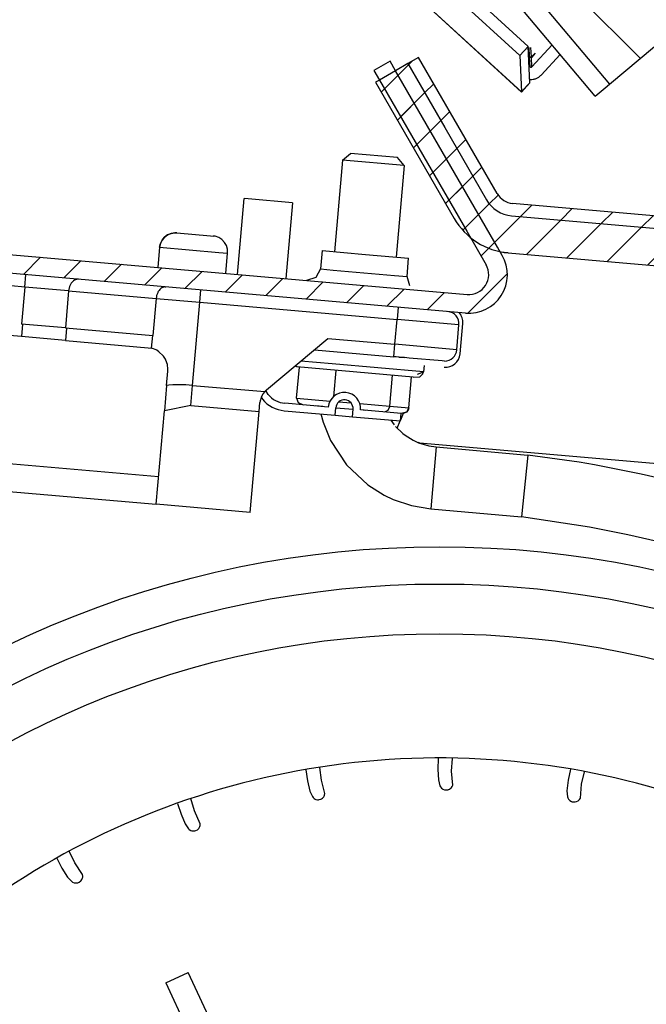
# Model space of a CAD drawing. Units: millimetres. Extents: x -81 to 760, y -224 to 370.
# Drawn here: x 693 to 703, y 244 to 260 of the extents above; entities that cross this region are included whole.
import ezdxf

# ---------------------------------------------------------------- set-up
doc = ezdxf.new("R2010")
doc.units = ezdxf.units.MM
pattern_1 = [(225, (0, 0), (1.767768, -1.767768), [])]

# ---------------------------------------------------------------- blocks, each defined once
blk = doc.blocks.new('A-A', base_point=(3495, 1301.904))
at = {"linetype": 'Continuous'}
h = blk.add_hatch(dxfattribs=at)
h.set_pattern_fill('_USER', color=2, scale=2.500002, angle=225, pattern_type=0)
h.set_pattern_definition(pattern_1)
edge = h.paths.add_edge_path()
edge.add_line((3576.85, 1512.154), (3573.348, 1515.656))
edge.add_line((3573.348, 1515.656), (3569.847, 1519.157))
edge.add_line((3569.847, 1519.157), (3569.378, 1520.288))
edge.add_line((3569.378, 1520.288), (3569.378, 1528.694))
edge.add_arc((3570.978, 1528.694), 1.6, 90, 180, ccw=False)
edge.add_line((3570.978, 1530.294), (3588.378, 1530.294))
edge.add_line((3588.378, 1530.294), (3588.378, 1531.294))
edge.add_line((3588.378, 1531.294), (3570.978, 1531.294))
edge.add_arc((3570.978, 1528.694), 2.6, 90, 180)
edge.add_line((3568.378, 1528.694), (3568.378, 1520.288))
edge.add_line((3568.378, 1520.288), (3569.14, 1518.45))
edge.add_line((3569.14, 1518.45), (3576.143, 1511.447))
edge.add_line((3576.143, 1511.447), (3576.605, 1510.455))
edge.add_line((3576.605, 1510.455), (3597.048, 1276.79))
edge.add_arc((3595.454, 1276.651), 1.6, -95, 5, ccw=False)
edge.add_line((3595.315, 1275.057), (3505.113, 1282.949))
edge.add_arc((3505.253, 1284.542), 1.6, 210, 265, ccw=False)
edge.add_line((3503.867, 1283.742), (3497.542, 1294.698))
edge.add_line((3497.542, 1294.698), (3496.676, 1294.198))
edge.add_line((3496.676, 1294.198), (3499.648, 1289.051))
edge.add_line((3499.648, 1289.051), (3503.001, 1283.242))
edge.add_arc((3505.253, 1284.542), 2.6, 210, 265)
edge.add_line((3505.026, 1281.952), (3595.228, 1274.061))
edge.add_arc((3595.454, 1276.651), 2.6, 265, 365)
edge.add_line((3598.044, 1276.877), (3577.601, 1510.542))
edge.add_line((3577.601, 1510.542), (3576.85, 1512.154))
h = blk.add_hatch(dxfattribs=at)
h.set_pattern_fill('_USER', color=2, scale=2.500002, angle=225, pattern_type=0)
h.set_pattern_definition(pattern_1)
edge = h.paths.add_edge_path()
edge.add_arc((3575.011, 1510.316), 5.6, 5, 45)
edge.add_line((3578.971, 1514.276), (3571.968, 1521.278))
edge.add_line((3571.968, 1521.278), (3569.847, 1519.157))
edge.add_line((3569.847, 1519.157), (3573.348, 1515.656))
edge.add_line((3573.348, 1515.656), (3576.85, 1512.154))
edge.add_arc((3575.011, 1510.316), 2.6, 5, 45, ccw=False)
edge.add_line((3577.601, 1510.542), (3598.044, 1276.877))
edge.add_arc((3595.454, 1276.651), 2.6, -95, 5, ccw=False)
edge.add_line((3595.228, 1274.061), (3505.026, 1281.952))
edge.add_arc((3505.253, 1284.542), 2.6, 210, 265, ccw=False)
edge.add_line((3503.001, 1283.242), (3499.648, 1289.051))
edge.add_line((3499.648, 1289.051), (3496.676, 1294.198))
edge.add_line((3496.676, 1294.198), (3495.688, 1293.628))
edge.add_line((3495.688, 1293.628), (3494.389, 1292.878))
edge.add_line((3494.389, 1292.878), (3494.078, 1292.698))
edge.add_line((3494.078, 1292.698), (3500.401, 1281.746))
edge.add_arc((3505.251, 1284.546), 5.6, 210, 264.99818)
edge.add_line((3504.763, 1278.967), (3594.966, 1271.072))
edge.add_arc((3595.454, 1276.651), 5.6, 264.99818, 365)
edge.add_line((3601.033, 1277.139), (3580.59, 1510.804))
h = blk.add_hatch(dxfattribs=at)
h.set_pattern_fill('_USER', color=2, scale=3.535535, angle=315, pattern_type=0)
h.set_pattern_definition([(315, (0, 0), (2.5000008, 2.5000008), [])])
h.paths.add_polyline_path([(3589.502, 1356.827), (3460.945, 1510.035), (3384.34, 1445.757), (3512.898, 1292.548)])
edge = h.paths.add_edge_path(flags=16)
edge.add_arc((3453.241, 1421.983), 4.76, 0, 360)
edge = h.paths.add_edge_path(flags=16)
edge.add_arc((3571.892, 1358.367), 4.76, 0, 360)
edge = h.paths.add_edge_path(flags=16)
edge.add_arc((3523.683, 1415.821), 4.76, 0, 360)
edge = h.paths.add_edge_path(flags=16)
edge.add_arc((3539.753, 1396.669), 4.76, 0, 360)
edge = h.paths.add_edge_path(flags=16)
edge.add_arc((3421.102, 1460.286), 4.76, 0, 360)
edge = h.paths.add_edge_path(flags=16)
edge.add_arc((3485.381, 1383.681), 4.76, 0, 360)
edge = h.paths.add_edge_path(flags=16)
edge.add_arc((3475.474, 1473.274), 4.76, 0, 360)
edge = h.paths.add_edge_path(flags=16)
edge.add_arc((3533.59, 1326.228), 4.76, 0, 360)
edge = h.paths.add_edge_path(flags=16)
edge.add_arc((3472.392, 1438.053), 4.76, 0, 360)
edge = h.paths.add_edge_path(flags=16)
edge.add_arc((3555.822, 1377.518), 4.76, 0, 360)
edge = h.paths.add_edge_path(flags=16)
edge.add_arc((3520.601, 1380.6), 4.76, 0, 360)
edge = h.paths.add_edge_path(flags=16)
edge.add_arc((3507.613, 1434.972), 4.76, 0, 360)
edge = h.paths.add_edge_path(flags=16)
edge.add_arc((3459.404, 1492.425), 4.76, 0, 360)
edge = h.paths.add_edge_path(flags=16)
edge.add_arc((3401.951, 1444.216), 4.76, 0, 360)
edge = h.paths.add_edge_path(flags=16)
edge.add_arc((3482.299, 1348.46), 4.76, 0, 360)
edge = h.paths.add_edge_path(flags=16)
edge.add_arc((3418.02, 1425.065), 4.76, 0, 360)
edge = h.paths.add_edge_path(flags=16)
edge.add_arc((3491.543, 1454.123), 4.76, 0, 360)
edge = h.paths.add_edge_path(flags=16)
edge.add_arc((3456.323, 1457.204), 4.76, 0, 360)
edge = h.paths.add_edge_path(flags=16)
edge.add_arc((3514.439, 1310.158), 4.76, 0, 360)
edge = h.paths.add_edge_path(flags=16)
edge.add_arc((3504.532, 1399.751), 4.76, 0, 360)
edge = h.paths.add_edge_path(flags=16)
edge.add_arc((3434.09, 1405.914), 4.76, 0, 360)
edge = h.paths.add_edge_path(flags=16)
edge.add_arc((3450.16, 1386.763), 4.76, 0, 360)
edge = h.paths.add_edge_path(flags=16)
edge.add_arc((3498.369, 1329.309), 4.76, 0, 360)
edge = h.paths.add_edge_path(flags=16)
edge.add_arc((3517.52, 1345.379), 4.76, 0, 360)
edge = h.paths.add_edge_path(flags=16)
edge.add_arc((3440.253, 1476.355), 4.76, 0, 360)
edge = h.paths.add_edge_path(flags=16)
edge.add_arc((3501.45, 1364.53), 4.76, 0, 360)
edge = h.paths.add_edge_path(flags=16)
edge.add_arc((3536.671, 1361.449), 4.76, 0, 360)
edge = h.paths.add_edge_path(flags=16)
edge.add_arc((3488.462, 1418.902), 4.76, 0, 360)
edge = h.paths.add_edge_path(flags=16)
edge.add_arc((3469.311, 1402.832), 4.76, 0, 360)
edge = h.paths.add_edge_path(flags=16)
edge.add_arc((3552.741, 1342.298), 4.76, 0, 360)
edge = h.paths.add_edge_path(flags=16)
edge.add_arc((3466.23, 1367.612), 4.76, 0, 360)
edge = h.paths.add_edge_path(flags=16)
edge.add_arc((3437.172, 1441.135), 4.76, 0, 360)
h = blk.add_hatch(dxfattribs=at)
h.set_pattern_fill('_USER', color=2, scale=2.500002, angle=225, pattern_type=0)
h.set_pattern_definition(pattern_1)
edge = h.paths.add_edge_path()
edge.add_line((3379.378, 1266.294), (3379.378, 1282.911))
edge.add_arc((3382.478, 1282.911), 3.1, 85, 180, ccw=False)
edge.add_line((3382.749, 1285.999), (3501.448, 1275.614))
edge.add_arc((3501.588, 1277.208), 1.6, 265, 390)
edge.add_line((3502.973, 1278.008), (3501.413, 1280.711))
edge.add_line((3501.413, 1280.711), (3494.389, 1292.878))
edge.add_line((3494.389, 1292.878), (3493.951, 1293.636))
edge.add_line((3493.951, 1293.636), (3495.25, 1294.386))
edge.add_line((3495.25, 1294.386), (3495.688, 1293.628))
edge.add_line((3495.688, 1293.628), (3503.889, 1279.422))
edge.add_line((3503.889, 1279.422), (3504.272, 1278.758))
edge.add_arc((3501.588, 1277.208), 3.1, -95, 30, ccw=False)
edge.add_line((3501.318, 1274.12), (3382.618, 1284.505))
edge.add_arc((3382.478, 1282.911), 1.6, 85, 180)
edge.add_line((3380.878, 1282.911), (3380.878, 1266.294))
edge.add_line((3380.878, 1266.294), (3379.378, 1266.294))
h = blk.add_hatch(dxfattribs=at)
h.set_pattern_fill('_USER', color=2, scale=2.500002, angle=225, pattern_type=0)
h.set_pattern_definition(pattern_1)
edge = h.paths.add_edge_path()
edge.add_arc((3382.478, 1282.911), 1.6, 85, 180, ccw=False)
edge.add_line((3382.618, 1284.505), (3501.318, 1274.12))
edge.add_arc((3501.588, 1277.208), 3.1, 265, 390)
edge.add_line((3504.272, 1278.758), (3503.889, 1279.422))
edge.add_line((3503.889, 1279.422), (3495.688, 1293.628))
edge.add_line((3495.688, 1293.628), (3495.25, 1294.386))
edge.add_line((3495.25, 1294.386), (3493.951, 1293.636))
edge.add_line((3493.951, 1293.636), (3494.389, 1292.878))
edge.add_line((3494.389, 1292.878), (3501.413, 1280.711))
edge.add_line((3501.413, 1280.711), (3502.973, 1278.008))
edge.add_arc((3501.588, 1277.208), 1.6, -95, 30, ccw=False)
edge.add_line((3501.448, 1275.614), (3382.749, 1285.999))
edge.add_arc((3382.478, 1282.911), 3.1, 85, 180)
edge.add_line((3379.378, 1282.911), (3379.378, 1266.294))
edge.add_line((3379.378, 1266.294), (3380.878, 1266.294))
edge.add_line((3380.878, 1266.294), (3380.878, 1282.911))
at = {"color": 1, "linetype": 'Continuous'}
for p, q in [((3384.34, 1445.757), (3512.898, 1292.548)), ((3511.749, 1291.584), (3383.191, 1444.792)), ((3506.36, 1295.59), (3391.481, 1400.857)), ((3387.86, 1400.003), (3505.824, 1291.908)), ((3505.82, 1291.925), (3387.878, 1400)), ((3505.687, 1294.856), (3390.808, 1400.123)), ((3512.898, 1292.548), (3589.502, 1356.827)), ((3505.687, 1294.856), (3506.36, 1295.59)), ((3506.493, 1292.66), (3506.36, 1295.59)), ((3506.479, 1294.768), (3506.445, 1295.497)), ((3506.621, 1294.756), (3506.587, 1295.504)), ((3506.621, 1294.756), (3506.918, 1295.047)), ((3506.918, 1295.047), (3506.624, 1294.693)), ((3506.658, 1293.945), (3508.281, 1295.717)), ((3495.25, 1294.386), (3493.951, 1293.636)), ((3495.25, 1294.386), (3493.951, 1293.636)), ((3495.688, 1293.628), (3495.25, 1294.386)), ((3495.688, 1293.628), (3495.25, 1294.386)), ((3496.676, 1294.198), (3495.688, 1293.628)), ((3497.542, 1294.698), (3496.676, 1294.198)), ((3496.676, 1294.198), (3499.648, 1289.051)), ((3496.676, 1294.198), (3499.648, 1289.051)), ((3503.867, 1283.742), (3497.542, 1294.698)), ((3505.687, 1294.856), (3505.82, 1291.925)), ((3506.394, 1294.853), (3506.479, 1294.768)), ((3506.483, 1294.667), (3506.399, 1294.735)), ((3506.428, 1294.713), (3506.479, 1294.768)), ((3506.479, 1294.768), (3506.621, 1294.756)), ((3506.624, 1294.693), (3506.483, 1294.667)), ((3506.516, 1293.939), (3506.483, 1294.667)), ((3506.652, 1294.727), (3506.621, 1294.756)), ((3506.658, 1293.945), (3506.624, 1294.693)), ((3508.927, 1294.947), (3507.397, 1293.278)), ((3493.951, 1293.636), (3494.389, 1292.878)), ((3493.951, 1293.636), (3494.389, 1292.878)), ((3495.688, 1293.628), (3494.389, 1292.878)), ((3503.889, 1279.422), (3495.688, 1293.628)), ((3503.889, 1279.422), (3495.688, 1293.628)), ((3506.432, 1294.015), (3506.516, 1293.939)), ((3494.389, 1292.878), (3494.078, 1292.698)), ((3494.078, 1292.698), (3500.401, 1281.746)), ((3494.389, 1292.878), (3501.413, 1280.711)), ((3494.389, 1292.878), (3501.413, 1280.711)), ((3505.824, 1291.908), (3506.5, 1292.646)), ((3506.493, 1292.66), (3506.29, 1292.438)), ((3506.536, 1292.921), (3506.481, 1292.935)), ((3506.5, 1292.646), (3506.493, 1292.66)), ((3506.496, 1292.652), (3506.5, 1292.646)), ((3506.29, 1292.438), (3505.82, 1291.925)), ((3505.824, 1291.908), (3505.82, 1291.925)), ((3511.749, 1291.584), (3512.557, 1292.261)), ((3512.557, 1292.261), (3512.898, 1292.548)), ((3499.648, 1289.051), (3503.001, 1283.242)), ((3499.648, 1289.051), (3503.001, 1283.242)), ((3491.411, 1286.43), (3490.766, 1279.058)), ((3491.411, 1286.43), (3490.766, 1279.058)), ((3491.411, 1286.43), (3492.061, 1286.976)), ((3491.411, 1286.43), (3492.061, 1286.976)), ((3496.392, 1285.995), (3491.411, 1286.43)), ((3496.392, 1285.995), (3491.411, 1286.43)), ((3495.847, 1286.645), (3492.061, 1286.976)), ((3495.847, 1286.645), (3492.061, 1286.976)), ((3496.392, 1285.995), (3495.847, 1286.645)), ((3496.392, 1285.995), (3495.847, 1286.645)), ((3382.749, 1285.999), (3501.448, 1275.614)), ((3382.749, 1285.999), (3501.448, 1275.614)), ((3496.392, 1285.995), (3495.747, 1278.623)), ((3496.392, 1285.995), (3495.747, 1278.623)), ((3501.318, 1274.12), (3382.618, 1284.505)), ((3501.318, 1274.12), (3382.618, 1284.505)), ((3482.973, 1277.231), (3483.507, 1283.342)), ((3483.835, 1283.314), (3483.507, 1283.342)), ((3487.392, 1283.003), (3483.835, 1283.314)), ((3487.392, 1283.003), (3486.858, 1276.891)), ((3595.315, 1275.057), (3505.113, 1282.949)), ((3505.026, 1281.952), (3595.228, 1274.061)), ((3505.026, 1281.952), (3595.228, 1274.061)), ((3501.413, 1280.711), (3502.973, 1278.008)), ((3501.413, 1280.711), (3502.973, 1278.008)), ((3465.853, 1276.219), (3420.169, 1280.216)), ((3465.853, 1276.219), (3420.169, 1280.216)), ((3476.758, 1279.727), (3476.891, 1280.002)), ((3476.891, 1280.002), (3476.758, 1279.727)), ((3476.891, 1280.002), (3477.086, 1280.238)), ((3477.086, 1280.238), (3476.891, 1280.002)), ((3477.086, 1280.238), (3477.332, 1280.42)), ((3477.332, 1280.42), (3477.086, 1280.238)), ((3477.332, 1280.42), (3477.615, 1280.538)), ((3477.615, 1280.538), (3477.332, 1280.42)), ((3477.615, 1280.538), (3477.917, 1280.585)), ((3477.917, 1280.585), (3477.615, 1280.538)), ((3477.917, 1280.585), (3478.095, 1280.579)), ((3478.095, 1280.579), (3477.917, 1280.585)), ((3478.095, 1280.579), (3480.799, 1280.342)), ((3478.095, 1280.579), (3480.799, 1280.342)), ((3480.799, 1280.342), (3481.02, 1280.323)), ((3480.799, 1280.342), (3481.02, 1280.323)), ((3481.172, 1280.3), (3481.02, 1280.323)), ((3481.172, 1280.3), (3481.02, 1280.323)), ((3481.461, 1280.202), (3481.172, 1280.3)), ((3481.461, 1280.202), (3481.172, 1280.3)), ((3481.719, 1280.036), (3481.461, 1280.202)), ((3481.719, 1280.036), (3481.461, 1280.202)), ((3481.929, 1279.814), (3481.719, 1280.036)), ((3481.929, 1279.814), (3481.719, 1280.036)), ((3476.695, 1279.427), (3476.552, 1277.792)), ((3476.695, 1279.427), (3476.552, 1277.792)), ((3476.695, 1279.427), (3476.758, 1279.727)), ((3476.758, 1279.727), (3476.695, 1279.427)), ((3476.695, 1279.427), (3481.459, 1279.01)), ((3476.695, 1279.427), (3481.459, 1279.01)), ((3482.081, 1279.548), (3481.929, 1279.814)), ((3482.081, 1279.548), (3481.929, 1279.814)), ((3482.164, 1279.254), (3482.081, 1279.548)), ((3482.164, 1279.254), (3482.081, 1279.548)), ((3482.174, 1278.948), (3482.164, 1279.254)), ((3482.174, 1278.948), (3482.164, 1279.254)), ((3489.77, 1279.146), (3489.641, 1277.676)), ((3489.77, 1279.146), (3489.641, 1277.676)), ((3489.77, 1279.146), (3493.257, 1278.841)), ((3489.77, 1279.146), (3493.257, 1278.841)), ((3504.272, 1278.758), (3503.889, 1279.422)), ((3504.272, 1278.758), (3503.889, 1279.422)), ((3481.459, 1279.01), (3482.174, 1278.948)), ((3481.459, 1279.01), (3482.174, 1278.948)), ((3482.031, 1277.313), (3482.174, 1278.948)), ((3482.031, 1277.313), (3482.174, 1278.948)), ((3493.257, 1278.841), (3496.743, 1278.536)), ((3493.257, 1278.841), (3496.743, 1278.536)), ((3496.615, 1277.066), (3496.743, 1278.536)), ((3496.615, 1277.066), (3496.743, 1278.536)), ((3504.763, 1278.967), (3504.119, 1279.023)), ((3504.763, 1278.967), (3594.966, 1271.072)), ((3489.641, 1277.676), (3489.279, 1276.98)), ((3489.641, 1277.676), (3489.279, 1276.98)), ((3489.641, 1277.676), (3490.663, 1277.587)), ((3489.641, 1277.676), (3490.663, 1277.587)), ((3490.663, 1277.587), (3493.128, 1277.371)), ((3490.663, 1277.587), (3493.128, 1277.371)), ((3465.853, 1276.219), (3465.94, 1277.215)), ((3465.853, 1276.219), (3465.94, 1277.215)), ((3489.279, 1276.98), (3488.531, 1276.744)), ((3489.279, 1276.98), (3488.531, 1276.744)), ((3493.128, 1277.371), (3495.593, 1277.155)), ((3493.128, 1277.371), (3495.593, 1277.155)), ((3495.593, 1277.155), (3496.615, 1277.066)), ((3495.593, 1277.155), (3496.615, 1277.066)), ((3496.851, 1276.318), (3496.615, 1277.066)), ((3496.851, 1276.318), (3496.615, 1277.066)), ((3465.574, 1272.228), (3419.835, 1276.23)), ((3465.574, 1272.228), (3419.835, 1276.23)), ((3465.853, 1276.219), (3465.591, 1273.23)), ((3465.853, 1276.219), (3465.591, 1273.23)), ((3469.375, 1275.911), (3465.853, 1276.219)), ((3469.375, 1275.911), (3465.853, 1276.219)), ((3477.136, 1276.23), (3477.211, 1276.229)), ((3477.136, 1276.23), (3477.211, 1276.229)), ((3479.941, 1274.986), (3480.028, 1275.983)), ((3479.941, 1274.986), (3480.028, 1275.983)), ((3469.375, 1275.911), (3469.113, 1272.922)), ((3469.375, 1275.911), (3469.113, 1272.922)), ((3469.375, 1275.911), (3476.419, 1275.295)), ((3469.375, 1275.911), (3476.419, 1275.295)), ((3476.419, 1275.295), (3476.158, 1272.306)), ((3476.419, 1275.295), (3476.158, 1272.306)), ((3476.419, 1275.295), (3479.941, 1274.986)), ((3476.419, 1275.295), (3479.941, 1274.986)), ((3479.356, 1268.303), (3479.941, 1274.986)), ((3479.356, 1268.303), (3479.941, 1274.986)), ((3479.941, 1274.986), (3495.809, 1273.598)), ((3479.941, 1274.986), (3495.809, 1273.598)), ((3495.897, 1274.594), (3495.809, 1273.598)), ((3495.897, 1274.594), (3495.809, 1273.598)), ((3495.635, 1271.606), (3495.809, 1273.598)), ((3495.635, 1271.606), (3495.809, 1273.598)), ((3500.79, 1273.162), (3495.809, 1273.598)), ((3500.79, 1273.162), (3495.809, 1273.598)), ((3500.825, 1274.153), (3500.812, 1274.164)), ((3465.662, 1273.224), (3465.574, 1272.228)), ((3465.662, 1273.224), (3465.574, 1272.228)), ((3469.113, 1272.922), (3465.591, 1273.23)), ((3469.113, 1272.922), (3465.591, 1273.23)), ((3469.113, 1272.922), (3476.158, 1272.306)), ((3469.113, 1272.922), (3476.158, 1272.306)), ((3469.201, 1272.915), (3469.114, 1271.918)), ((3469.201, 1272.915), (3469.114, 1271.918)), ((3500.616, 1271.17), (3500.79, 1273.162)), ((3500.616, 1271.17), (3500.79, 1273.162)), ((3500.889, 1270.845), (3501.102, 1273.278)), ((3469.114, 1271.918), (3465.574, 1272.228)), ((3469.114, 1271.918), (3465.574, 1272.228)), ((3476.051, 1271.288), (3476.14, 1272.308)), ((3476.051, 1271.288), (3476.14, 1272.308)), ((3485.3, 1267.932), (3490.241, 1272.078)), ((3485.3, 1267.932), (3490.241, 1272.078)), ((3490.241, 1272.078), (3495.635, 1271.606)), ((3490.241, 1272.078), (3495.635, 1271.606)), ((3469.114, 1271.918), (3475.771, 1271.336)), ((3469.114, 1271.918), (3475.771, 1271.336)), ((3475.771, 1271.336), (3476.051, 1271.288)), ((3475.771, 1271.336), (3476.051, 1271.288)), ((3476.127, 1271.267), (3476.051, 1271.288)), ((3476.127, 1271.267), (3476.051, 1271.288)), ((3476.41, 1271.153), (3476.127, 1271.267)), ((3476.41, 1271.153), (3476.127, 1271.267)), ((3495.548, 1270.61), (3495.635, 1271.606)), ((3495.548, 1270.61), (3495.635, 1271.606)), ((3500.616, 1271.17), (3495.635, 1271.606)), ((3500.616, 1271.17), (3495.635, 1271.606)), ((3476.465, 1271.125), (3476.41, 1271.153)), ((3476.465, 1271.125), (3476.41, 1271.153)), ((3476.647, 1271.008), (3476.465, 1271.125)), ((3476.647, 1271.008), (3476.465, 1271.125)), ((3476.981, 1270.692), (3476.647, 1271.008)), ((3476.981, 1270.692), (3476.647, 1271.008)), ((3477.016, 1270.647), (3476.981, 1270.692)), ((3477.016, 1270.647), (3476.981, 1270.692)), ((3477.16, 1270.422), (3477.016, 1270.647)), ((3477.16, 1270.422), (3477.016, 1270.647)), ((3477.204, 1270.333), (3477.16, 1270.422)), ((3477.204, 1270.333), (3477.16, 1270.422)), ((3489.158, 1271.169), (3495.548, 1270.61)), ((3489.158, 1271.169), (3495.548, 1270.61)), ((3495.75, 1270.592), (3495.548, 1270.61)), ((3495.75, 1270.592), (3495.548, 1270.61)), ((3495.964, 1270.573), (3495.75, 1270.592)), ((3495.964, 1270.573), (3495.75, 1270.592)), ((3495.964, 1270.573), (3495.75, 1270.592)), ((3495.964, 1270.573), (3495.75, 1270.592)), ((3495.989, 1270.571), (3495.964, 1270.573)), ((3495.964, 1270.573), (3495.989, 1270.571)), ((3495.989, 1270.571), (3495.964, 1270.573)), ((3495.964, 1270.573), (3495.989, 1270.571)), ((3496.405, 1270.535), (3495.989, 1270.571)), ((3495.989, 1270.571), (3496.405, 1270.535)), ((3496.405, 1270.535), (3495.989, 1270.571)), ((3495.989, 1270.571), (3496.405, 1270.535)), ((3496.779, 1270.502), (3496.405, 1270.535)), ((3496.779, 1270.502), (3496.405, 1270.535)), ((3499.446, 1270.269), (3496.779, 1270.502)), ((3499.446, 1270.269), (3496.779, 1270.502)), ((3477.324, 1269.987), (3477.204, 1270.333)), ((3477.324, 1269.987), (3477.204, 1270.333)), ((3477.332, 1269.951), (3477.324, 1269.987)), ((3477.332, 1269.951), (3477.324, 1269.987)), ((3477.368, 1269.623), (3477.332, 1269.951)), ((3477.368, 1269.623), (3477.332, 1269.951)), ((3477.362, 1269.44), (3477.368, 1269.623)), ((3477.362, 1269.44), (3477.368, 1269.623)), ((3487.748, 1269.786), (3487.619, 1269.877)), ((3487.748, 1269.786), (3487.619, 1269.877)), ((3487.728, 1267.278), (3487.945, 1269.769)), ((3487.728, 1267.278), (3487.945, 1269.769)), ((3497.11, 1268.967), (3487.748, 1269.786)), ((3497.11, 1268.967), (3487.748, 1269.786)), ((3490.6, 1270.039), (3488.074, 1270.26)), ((3490.6, 1270.039), (3488.074, 1270.26)), ((3497.951, 1269.395), (3490.6, 1270.039)), ((3497.951, 1269.395), (3490.6, 1270.039)), ((3497.995, 1269.894), (3497.951, 1269.395)), ((3497.995, 1269.894), (3497.951, 1269.395)), ((3499.637, 1270.257), (3499.446, 1270.269)), ((3499.637, 1270.257), (3499.446, 1270.269)), ((3477.262, 1268.294), (3477.362, 1269.44)), ((3477.262, 1268.294), (3477.362, 1269.44)), ((3490.714, 1267.412), (3490.898, 1269.511)), ((3490.714, 1267.412), (3490.898, 1269.511)), ((3495.217, 1266.623), (3495.435, 1269.114)), ((3495.217, 1266.623), (3495.435, 1269.114)), ((3496.759, 1266.488), (3496.977, 1268.979)), ((3496.759, 1266.488), (3496.977, 1268.979)), ((3497.11, 1268.967), (3497.645, 1268.988)), ((3497.11, 1268.967), (3497.645, 1268.988)), ((3497.448, 1269.214), (3497.951, 1269.395)), ((3497.448, 1269.214), (3497.951, 1269.395)), ((3497.645, 1268.988), (3497.848, 1269.206)), ((3497.645, 1268.988), (3497.848, 1269.206)), ((3497.848, 1269.206), (3497.886, 1269.229)), ((3497.848, 1269.206), (3497.886, 1269.229)), ((3497.886, 1269.229), (3497.897, 1269.269)), ((3497.886, 1269.229), (3497.897, 1269.269)), ((3497.897, 1269.269), (3497.927, 1269.387)), ((3497.897, 1269.269), (3497.927, 1269.387)), ((3497.927, 1269.387), (3497.951, 1269.395)), ((3497.927, 1269.387), (3497.951, 1269.395)), ((3477.262, 1268.294), (3477.084, 1266.264)), ((3477.262, 1268.294), (3477.084, 1266.264)), ((3477.314, 1268.3), (3477.262, 1268.294)), ((3477.314, 1268.3), (3477.262, 1268.294)), ((3477.434, 1268.311), (3477.314, 1268.3)), ((3477.434, 1268.311), (3477.314, 1268.3)), ((3477.761, 1268.333), (3477.434, 1268.311)), ((3477.761, 1268.333), (3477.434, 1268.311)), ((3478.281, 1268.348), (3477.761, 1268.333)), ((3478.281, 1268.348), (3477.761, 1268.333)), ((3478.374, 1268.348), (3478.281, 1268.348)), ((3478.374, 1268.348), (3478.281, 1268.348)), ((3478.816, 1268.338), (3478.374, 1268.348)), ((3478.816, 1268.338), (3478.374, 1268.348)), ((3479.356, 1268.303), (3478.816, 1268.338)), ((3479.356, 1268.303), (3478.816, 1268.338)), ((3479.214, 1266.671), (3479.356, 1268.303)), ((3479.214, 1266.671), (3479.356, 1268.303)), ((3479.356, 1268.303), (3485.158, 1267.796)), ((3479.356, 1268.303), (3485.158, 1267.796)), ((3484.876, 1267.35), (3484.808, 1267.143)), ((3484.876, 1267.35), (3484.808, 1267.143)), ((3485.003, 1267.595), (3484.876, 1267.35)), ((3485.003, 1267.595), (3484.876, 1267.35)), ((3484.876, 1267.351), (3484.97, 1267.18)), ((3485.036, 1267.643), (3485.003, 1267.595)), ((3485.036, 1267.643), (3485.003, 1267.595)), ((3485.158, 1267.796), (3485.036, 1267.643)), ((3485.158, 1267.796), (3485.036, 1267.643)), ((3485.43, 1267.566), (3485.252, 1267.889)), ((3487.728, 1267.278), (3487.863, 1266.912)), ((3487.728, 1267.278), (3490.418, 1267.043)), ((3487.728, 1267.278), (3487.863, 1266.912)), ((3487.728, 1267.278), (3490.418, 1267.043)), ((3407.002, 1267.059), (3476.621, 1260.968)), ((3407.002, 1267.059), (3476.621, 1260.968)), ((3479.214, 1266.671), (3477.084, 1266.264)), ((3479.214, 1266.671), (3477.084, 1266.264)), ((3479.214, 1266.671), (3484.707, 1266.19)), ((3479.214, 1266.671), (3484.707, 1266.19)), ((3484.707, 1266.19), (3484.77, 1266.913)), ((3484.707, 1266.19), (3484.77, 1266.913)), ((3484.792, 1267.068), (3484.77, 1266.913)), ((3484.792, 1267.068), (3484.77, 1266.913)), ((3484.808, 1267.143), (3484.792, 1267.068)), ((3484.808, 1267.143), (3484.792, 1267.068)), ((3490.274, 1266.554), (3486.788, 1266.859)), ((3487.863, 1266.912), (3488.25, 1266.731)), ((3487.863, 1266.912), (3488.25, 1266.731)), ((3489.84, 1266.592), (3489.25, 1266.643)), ((3489.84, 1266.592), (3489.25, 1266.643)), ((3490.82, 1265.904), (3490.872, 1266.501)), ((3490.872, 1266.501), (3492.267, 1266.379)), ((3490.872, 1266.501), (3492.267, 1266.379)), ((3491.127, 1266.981), (3492.099, 1266.896)), ((3491.127, 1266.981), (3492.099, 1266.896)), ((3492.808, 1266.834), (3495.217, 1266.623)), ((3492.808, 1266.834), (3495.217, 1266.623)), ((3495.217, 1266.623), (3495.078, 1266.28)), ((3495.217, 1266.623), (3495.078, 1266.28)), ((3495.217, 1266.623), (3496.759, 1266.488)), ((3495.217, 1266.623), (3496.759, 1266.488)), ((3496.759, 1266.488), (3496.563, 1266.151)), ((3496.759, 1266.488), (3496.563, 1266.151)), ((3496.759, 1266.488), (3496.699, 1266.301)), ((3496.759, 1266.488), (3496.699, 1266.301)), ((3476.425, 1258.731), (3477.084, 1266.264)), ((3476.425, 1258.731), (3477.084, 1266.264)), ((3483.996, 1258.069), (3484.707, 1266.19)), ((3483.996, 1258.069), (3484.707, 1266.19)), ((3486.735, 1266.261), (3490.82, 1265.904)), ((3489.687, 1266.003), (3489.87, 1265.328)), ((3489.687, 1266.003), (3489.87, 1265.328)), ((3490.82, 1265.904), (3492.214, 1265.782)), ((3492.214, 1265.782), (3492.267, 1266.379)), ((3492.214, 1265.782), (3496.1, 1265.442)), ((3496.152, 1266.039), (3492.864, 1266.327)), ((3493.266, 1266.292), (3492.864, 1266.327)), ((3493.266, 1266.292), (3492.864, 1266.327)), ((3495.078, 1266.28), (3494.803, 1266.157)), ((3495.078, 1266.28), (3494.803, 1266.157)), ((3496.1, 1265.442), (3496.152, 1266.039)), ((3496.107, 1265.526), (3496.326, 1266.055)), ((3496.563, 1266.151), (3496.15, 1266.04)), ((3496.563, 1266.151), (3496.15, 1266.04)), ((3496.369, 1266.059), (3496.15, 1266.04)), ((3496.369, 1266.059), (3496.15, 1266.04)), ((3496.563, 1266.151), (3496.369, 1266.059)), ((3496.563, 1266.151), (3496.369, 1266.059)), ((3496.699, 1266.301), (3496.563, 1266.151)), ((3496.699, 1266.301), (3496.563, 1266.151)), ((3489.87, 1265.328), (3490.457, 1263.873)), ((3489.87, 1265.328), (3490.457, 1263.873)), ((3495.301, 1265.512), (3495.578, 1265.116)), ((3495.301, 1265.512), (3495.578, 1265.116)), ((3495.691, 1264.985), (3496.277, 1264.43)), ((3495.691, 1264.985), (3496.277, 1264.43)), ((3495.829, 1264.854), (3496.073, 1265.444)), ((3406.806, 1264.822), (3476.425, 1258.731)), ((3406.806, 1264.822), (3476.425, 1258.731)), ((3496.277, 1264.43), (3496.467, 1264.285)), ((3496.277, 1264.43), (3496.467, 1264.285)), ((3496.467, 1264.285), (3497.097, 1263.894)), ((3496.467, 1264.285), (3497.097, 1263.894)), ((3490.457, 1263.873), (3491.745, 1261.905)), ((3490.457, 1263.873), (3491.745, 1261.905)), ((3497.097, 1263.894), (3497.372, 1263.761)), ((3497.097, 1263.894), (3497.372, 1263.761)), ((3497.372, 1263.761), (3497.542, 1263.689)), ((3497.372, 1263.761), (3497.542, 1263.689)), ((3497.61, 1263.686), (3497.532, 1263.693)), ((3497.61, 1263.686), (3497.532, 1263.693)), ((3497.542, 1263.689), (3498.366, 1263.437)), ((3497.542, 1263.689), (3498.366, 1263.437)), ((3497.608, 1263.669), (3497.61, 1263.686)), ((3497.608, 1263.669), (3497.61, 1263.686)), ((3497.61, 1263.686), (3531.865, 1260.689)), ((3497.61, 1263.686), (3531.865, 1260.689)), ((3498.366, 1263.437), (3498.97, 1263.346)), ((3498.366, 1263.437), (3498.97, 1263.346)), ((3498.97, 1263.346), (3498.529, 1258.366)), ((3498.97, 1263.346), (3498.529, 1258.366)), ((3498.97, 1263.346), (3506.333, 1262.694)), ((3498.97, 1263.346), (3506.333, 1262.694)), ((3506.333, 1262.694), (3505.818, 1257.721)), ((3506.333, 1262.694), (3505.818, 1257.721)), ((3510.461, 1262.114), (3506.333, 1262.694)), ((3510.461, 1262.114), (3506.333, 1262.694)), ((3491.745, 1261.905), (3493.453, 1260.295)), ((3491.745, 1261.905), (3493.453, 1260.295)), ((3511.715, 1261.901), (3510.461, 1262.114)), ((3511.715, 1261.901), (3510.461, 1262.114)), ((3515.462, 1261.162), (3511.715, 1261.901)), ((3515.462, 1261.162), (3511.715, 1261.901)), ((3517, 1260.814), (3515.462, 1261.162)), ((3517, 1260.814), (3515.462, 1261.162)), ((3493.453, 1260.295), (3494.783, 1259.461)), ((3493.453, 1260.295), (3494.783, 1259.461)), ((3494.783, 1259.461), (3495.493, 1259.126)), ((3494.783, 1259.461), (3495.493, 1259.126)), ((3483.996, 1258.069), (3476.425, 1258.731)), ((3483.996, 1258.069), (3476.425, 1258.731)), ((3495.493, 1259.126), (3496.982, 1258.626)), ((3495.493, 1259.126), (3496.982, 1258.626)), ((3496.982, 1258.626), (3498.529, 1258.366)), ((3496.982, 1258.626), (3498.529, 1258.366)), ((3498.529, 1258.366), (3505.818, 1257.721)), ((3498.529, 1258.366), (3505.818, 1257.721)), ((3511.302, 1256.896), (3505.818, 1257.721)), ((3511.302, 1256.896), (3505.818, 1257.721)), ((3514.398, 1256.277), (3511.302, 1256.896)), ((3514.398, 1256.277), (3511.302, 1256.896)), ((3516.755, 1255.73), (3514.398, 1256.277)), ((3516.755, 1255.73), (3514.398, 1256.277)), ((3499.12, 1238.291), (3499.091, 1237.386)), ((3499.12, 1238.291), (3499.091, 1237.386)), ((3500.205, 1237.258), (3500.262, 1238.278)), ((3500.205, 1237.258), (3500.262, 1238.278)), ((3488.479, 1237.362), (3488.602, 1236.47)), ((3488.479, 1237.362), (3488.602, 1236.47)), ((3489.722, 1236.532), (3489.606, 1237.554)), ((3489.722, 1236.532), (3489.606, 1237.554)), ((3499.091, 1237.386), (3499.138, 1236.543)), ((3499.091, 1237.386), (3499.138, 1236.543)), ((3500.299, 1236.136), (3500.205, 1237.258)), ((3500.299, 1236.136), (3500.205, 1237.258)), ((3509.767, 1237.413), (3509.583, 1236.517)), ((3509.767, 1237.413), (3509.583, 1236.517)), ((3510.659, 1236.202), (3510.888, 1237.197)), ((3510.659, 1236.202), (3510.888, 1237.197)), ((3488.602, 1236.47), (3488.791, 1235.647)), ((3488.602, 1236.47), (3488.791, 1235.647)), ((3490.005, 1235.443), (3489.722, 1236.532)), ((3490.005, 1235.443), (3489.722, 1236.532)), ((3499.138, 1236.543), (3499.266, 1236.068)), ((3499.138, 1236.543), (3499.266, 1236.068)), ((3509.583, 1236.517), (3509.487, 1235.678)), ((3509.583, 1236.517), (3509.487, 1235.678)), ((3488.791, 1235.647), (3488.998, 1235.201)), ((3488.791, 1235.647), (3488.998, 1235.201)), ((3499.266, 1236.068), (3499.302, 1235.998)), ((3499.266, 1236.068), (3499.302, 1235.998)), ((3499.302, 1235.998), (3499.387, 1235.885)), ((3499.302, 1235.998), (3499.387, 1235.885)), ((3499.387, 1235.885), (3499.455, 1235.829)), ((3499.387, 1235.885), (3499.455, 1235.829)), ((3499.455, 1235.829), (3499.499, 1235.803)), ((3499.455, 1235.829), (3499.499, 1235.803)), ((3499.499, 1235.803), (3499.631, 1235.753)), ((3499.499, 1235.803), (3499.631, 1235.753)), ((3499.631, 1235.753), (3499.695, 1235.741)), ((3499.631, 1235.753), (3499.695, 1235.741)), ((3499.695, 1235.741), (3499.772, 1235.737)), ((3499.695, 1235.741), (3499.772, 1235.737)), ((3499.772, 1235.737), (3499.913, 1235.757)), ((3499.772, 1235.737), (3499.913, 1235.757)), ((3499.913, 1235.757), (3499.947, 1235.767)), ((3499.913, 1235.757), (3499.947, 1235.767)), ((3499.947, 1235.767), (3500.043, 1235.811)), ((3499.947, 1235.767), (3500.043, 1235.811)), ((3500.043, 1235.811), (3500.155, 1235.897)), ((3500.043, 1235.811), (3500.155, 1235.897)), ((3500.155, 1235.897), (3500.199, 1235.946)), ((3500.155, 1235.897), (3500.199, 1235.946)), ((3500.199, 1235.946), (3500.243, 1236.008)), ((3500.199, 1235.946), (3500.243, 1236.008)), ((3500.243, 1236.008), (3500.299, 1236.136)), ((3500.243, 1236.008), (3500.299, 1236.136)), ((3509.487, 1235.678), (3509.533, 1235.188)), ((3509.487, 1235.678), (3509.533, 1235.188)), ((3510.563, 1235.08), (3510.659, 1236.202)), ((3510.563, 1235.08), (3510.659, 1236.202)), ((3479.513, 1234.045), (3479.222, 1235.044)), ((3479.513, 1234.045), (3479.222, 1235.044)), ((3488.998, 1235.201), (3489.045, 1235.138)), ((3488.998, 1235.201), (3489.045, 1235.138)), ((3489.045, 1235.138), (3489.148, 1235.041)), ((3489.045, 1235.138), (3489.148, 1235.041)), ((3489.148, 1235.041), (3489.224, 1234.997)), ((3489.148, 1235.041), (3489.224, 1234.997)), ((3489.224, 1234.997), (3489.273, 1234.978)), ((3489.224, 1234.997), (3489.273, 1234.978)), ((3489.273, 1234.978), (3489.411, 1234.951)), ((3489.273, 1234.978), (3489.411, 1234.951)), ((3489.411, 1234.951), (3489.476, 1234.951)), ((3489.411, 1234.951), (3489.476, 1234.951)), ((3489.476, 1234.951), (3489.553, 1234.96)), ((3489.476, 1234.951), (3489.553, 1234.96)), ((3489.553, 1234.96), (3489.688, 1235.003)), ((3489.553, 1234.96), (3489.688, 1235.003)), ((3489.688, 1235.003), (3489.72, 1235.019)), ((3489.688, 1235.003), (3489.72, 1235.019)), ((3489.72, 1235.019), (3489.807, 1235.079)), ((3489.72, 1235.019), (3489.807, 1235.079)), ((3489.807, 1235.079), (3489.903, 1235.182)), ((3489.807, 1235.079), (3489.903, 1235.182)), ((3489.903, 1235.182), (3489.939, 1235.238)), ((3489.903, 1235.182), (3489.939, 1235.238)), ((3489.939, 1235.238), (3489.971, 1235.306)), ((3489.939, 1235.238), (3489.971, 1235.306)), ((3489.971, 1235.306), (3490.005, 1235.443)), ((3489.971, 1235.306), (3490.005, 1235.443)), ((3509.533, 1235.188), (3509.556, 1235.113)), ((3509.533, 1235.188), (3509.556, 1235.113)), ((3509.556, 1235.113), (3509.621, 1234.987)), ((3509.556, 1235.113), (3509.621, 1234.987)), ((3509.621, 1234.987), (3509.679, 1234.92)), ((3509.621, 1234.987), (3509.679, 1234.92)), ((3509.679, 1234.92), (3509.718, 1234.887)), ((3509.679, 1234.92), (3509.718, 1234.887)), ((3509.718, 1234.887), (3509.839, 1234.815)), ((3509.718, 1234.887), (3509.839, 1234.815)), ((3509.839, 1234.815), (3509.9, 1234.793)), ((3509.839, 1234.815), (3509.9, 1234.793)), ((3509.9, 1234.793), (3509.976, 1234.775)), ((3509.9, 1234.793), (3509.976, 1234.775)), ((3509.976, 1234.775), (3510.118, 1234.771)), ((3509.976, 1234.775), (3510.118, 1234.771)), ((3510.118, 1234.771), (3510.153, 1234.776)), ((3510.118, 1234.771), (3510.153, 1234.776)), ((3510.153, 1234.776), (3510.255, 1234.803)), ((3510.153, 1234.776), (3510.255, 1234.803)), ((3510.255, 1234.803), (3510.38, 1234.868)), ((3510.255, 1234.803), (3510.38, 1234.868)), ((3510.38, 1234.868), (3510.432, 1234.909)), ((3510.38, 1234.868), (3510.432, 1234.909)), ((3510.432, 1234.909), (3510.486, 1234.963)), ((3510.432, 1234.909), (3510.486, 1234.963)), ((3510.486, 1234.963), (3510.563, 1235.08)), ((3510.486, 1234.963), (3510.563, 1235.08)), ((3478.147, 1234.654), (3478.42, 1233.795)), ((3478.147, 1234.654), (3478.42, 1233.795)), ((3479.975, 1233.019), (3479.513, 1234.045)), ((3479.975, 1233.019), (3479.513, 1234.045)), ((3478.42, 1233.795), (3478.745, 1233.016)), ((3478.42, 1233.795), (3478.745, 1233.016)), ((3478.745, 1233.016), (3479.024, 1232.611)), ((3478.745, 1233.016), (3479.024, 1232.611)), ((3479.024, 1232.611), (3479.081, 1232.556)), ((3479.024, 1232.611), (3479.081, 1232.556)), ((3479.081, 1232.556), (3479.199, 1232.478)), ((3479.081, 1232.556), (3479.199, 1232.478)), ((3479.199, 1232.478), (3479.282, 1232.448)), ((3479.199, 1232.478), (3479.282, 1232.448)), ((3479.282, 1232.448), (3479.333, 1232.438)), ((3479.282, 1232.448), (3479.333, 1232.438)), ((3479.333, 1232.438), (3479.473, 1232.435)), ((3479.333, 1232.438), (3479.473, 1232.435)), ((3479.473, 1232.435), (3479.537, 1232.445)), ((3479.473, 1232.435), (3479.537, 1232.445)), ((3479.537, 1232.445), (3479.612, 1232.467)), ((3479.537, 1232.445), (3479.612, 1232.467)), ((3479.612, 1232.467), (3479.738, 1232.532)), ((3479.612, 1232.467), (3479.738, 1232.532)), ((3479.738, 1232.532), (3479.766, 1232.553)), ((3479.738, 1232.532), (3479.766, 1232.553)), ((3479.766, 1232.553), (3479.842, 1232.627)), ((3479.766, 1232.553), (3479.842, 1232.627)), ((3479.842, 1232.627), (3479.919, 1232.745)), ((3479.842, 1232.627), (3479.919, 1232.745)), ((3479.919, 1232.745), (3479.945, 1232.806)), ((3479.919, 1232.745), (3479.945, 1232.806)), ((3479.945, 1232.806), (3479.965, 1232.879)), ((3479.945, 1232.806), (3479.965, 1232.879)), ((3479.965, 1232.879), (3479.975, 1233.019)), ((3479.965, 1232.879), (3479.975, 1233.019)), ((3469.871, 1229.868), (3469.415, 1230.804)), ((3469.871, 1229.868), (3469.415, 1230.804)), ((3468.419, 1230.244), (3468.836, 1229.437)), ((3468.419, 1230.244), (3468.836, 1229.437)), ((3468.836, 1229.437), (3469.288, 1228.724)), ((3468.836, 1229.437), (3469.288, 1228.724)), ((3470.5, 1228.935), (3469.871, 1229.868)), ((3470.5, 1228.935), (3469.871, 1229.868)), ((3469.288, 1228.724), (3469.632, 1228.372)), ((3469.288, 1228.724), (3469.632, 1228.372)), ((3470.235, 1228.329), (3470.348, 1228.415)), ((3470.235, 1228.329), (3470.348, 1228.415)), ((3470.348, 1228.415), (3470.372, 1228.441)), ((3470.348, 1228.415), (3470.372, 1228.441)), ((3470.372, 1228.441), (3470.435, 1228.526)), ((3470.372, 1228.441), (3470.435, 1228.526)), ((3470.435, 1228.526), (3470.491, 1228.656)), ((3470.435, 1228.526), (3470.491, 1228.656)), ((3470.491, 1228.656), (3470.506, 1228.72)), ((3470.491, 1228.656), (3470.506, 1228.72)), ((3470.514, 1228.796), (3470.5, 1228.935)), ((3470.514, 1228.796), (3470.5, 1228.935)), ((3470.506, 1228.72), (3470.514, 1228.796)), ((3470.506, 1228.72), (3470.514, 1228.796)), ((3469.632, 1228.372), (3469.697, 1228.328)), ((3469.632, 1228.372), (3469.697, 1228.328)), ((3469.697, 1228.328), (3469.826, 1228.271)), ((3469.697, 1228.328), (3469.826, 1228.271)), ((3469.826, 1228.271), (3469.913, 1228.255)), ((3469.826, 1228.271), (3469.913, 1228.255)), ((3469.913, 1228.255), (3469.965, 1228.254)), ((3469.913, 1228.255), (3469.965, 1228.254)), ((3469.965, 1228.254), (3470.104, 1228.274)), ((3469.965, 1228.254), (3470.104, 1228.274)), ((3470.104, 1228.274), (3470.166, 1228.295)), ((3470.104, 1228.274), (3470.166, 1228.295)), ((3470.166, 1228.295), (3470.235, 1228.329)), ((3470.166, 1228.295), (3470.235, 1228.329)), ((3477.19, 1220.207), (3479.003, 1221.052)), ((3477.19, 1220.207), (3479.003, 1221.052)), ((3492.352, 1192.424), (3479.003, 1221.052)), ((3492.352, 1192.424), (3479.003, 1221.052)), ((3477.19, 1220.207), (3489.844, 1193.071)), ((3477.19, 1220.207), (3489.844, 1193.071))]:
    blk.add_line(p, q, dxfattribs=at)
for radius in [80, 80, 77, 77, 73, 73]:
    blk.add_circle((3499.228, 1175.314), radius, dxfattribs=at)
for centre, radius, start, end in [((3505.253, 1284.542), 2.6, 210, 265), ((3505.253, 1284.542), 2.6, 210, 265), ((3505.253, 1284.542), 1.6, 210, 265), ((3505.251, 1284.546), 5.6, 210, 264.99818), ((3501.588, 1277.208), 3.1, 265, 30), ((3501.588, 1277.208), 3.1, 265, 30), ((3501.588, 1277.208), 1.6, 265, 30), ((3501.588, 1277.208), 1.6, 265, 30), ((3499.794, 1273.249), 1, 355, 85), ((3499.794, 1273.249), 1, 355, 85), ((3499.906, 1273.382), 1.2, 355, 40.00002), ((3499.693, 1270.95), 1.2, 265, 355), ((3499.62, 1271.257), 1, 270.99981, 354.99998), ((3499.62, 1271.257), 1, 270.99981, 354.99998), ((3486.264, 1266.783), 1.5, 130, 137.52458), ((3486.264, 1266.783), 1.5, 130, 137.52458), ((3486.962, 1268.851), 2, 220.00003, 265.00001), ((3491.569, 1266.44), 1.3, 355, 175), ((3486.962, 1268.851), 2.6, 220.00006, 265.00003), ((3491.569, 1266.44), 0.7, 355, 175), ((3499.228, 1175.314), 63, 43.08378, 149.36949), ((3499.228, 1175.314), 63, 43.08378, 149.36949)]:
    blk.add_arc(centre, radius, start, end, dxfattribs=at)
for points in [[(3506.516, 1293.939), (3506.55, 1293.919), (3506.588, 1293.913), (3506.626, 1293.922), (3506.658, 1293.945)], [(3506.536, 1292.921), (3506.776, 1292.937), (3507.007, 1293.005), (3507.217, 1293.12), (3507.397, 1293.278)], [(3470.092, 1276.846), (3469.92, 1276.806), (3469.758, 1276.71), (3469.614, 1276.562), (3469.498, 1276.371), (3469.417, 1276.15), (3469.375, 1275.911)], [(3470.092, 1276.846), (3469.92, 1276.806), (3469.758, 1276.71), (3469.614, 1276.562), (3469.498, 1276.371), (3469.417, 1276.15), (3469.375, 1275.911)], [(3470.166, 1276.845), (3470.129, 1276.847), (3470.092, 1276.846)], [(3470.166, 1276.845), (3470.129, 1276.847), (3470.092, 1276.846)], [(3477.136, 1276.23), (3476.964, 1276.19), (3476.802, 1276.093), (3476.658, 1275.945), (3476.542, 1275.755), (3476.461, 1275.534), (3476.419, 1275.295)], [(3477.136, 1276.23), (3476.964, 1276.19), (3476.802, 1276.093), (3476.658, 1275.945), (3476.542, 1275.755), (3476.461, 1275.534), (3476.419, 1275.295)]]:
    blk.add_spline(points, degree=3, dxfattribs=at)

msp = doc.modelspace()

# ---------------------------------------------------------------- block references
at = {"xscale": 0.2, "yscale": 0.2, "zscale": 0.2}
msp.add_blockref('A-A', (699, 260.381), dxfattribs=at)

doc.saveas('drawing.dxf')
